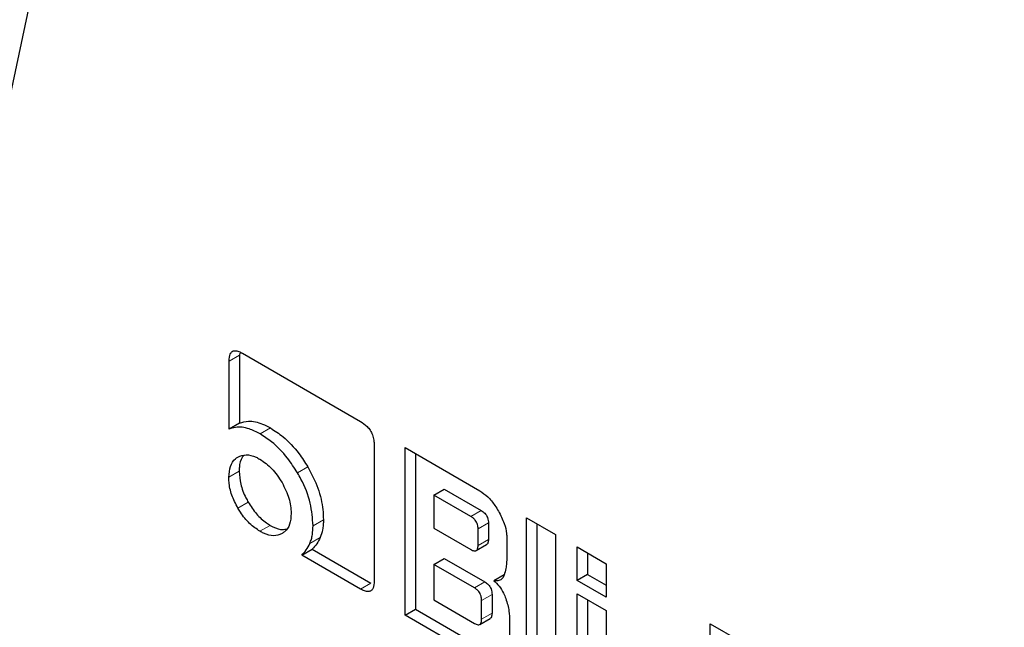
# Model space of a CAD drawing. Units: millimetres. Extents: x 0 to 210, y 0 to 297.
# Drawn here: x 156 to 156, y 105 to 106 of the extents above; entities that cross this region are included whole.
import ezdxf

# ---------------------------------------------------------------- set-up
doc = ezdxf.new("R2010")
doc.units = ezdxf.units.MM

msp = doc.modelspace()

# ---------------------------------------------------------------- linework, layer by layer
at = {"color": 7, "linetype": 'Continuous', "lineweight": 25}
for p, q in [((155.51955, 104.86508), (155.95511, 106.91741)), ((155.87691, 105.63526), (155.87682, 105.63402)), ((155.87682, 105.63402), (155.87682, 105.58765)), ((155.8789, 105.63533), (155.95944, 105.58883)), ((155.86975, 105.58357), (155.86975, 105.62994)), ((155.87682, 105.58765), (155.86975, 105.58357)), ((155.96874, 105.57273), (155.96874, 105.48)), ((155.98996, 105.57093), (156.04092, 105.54152)), ((155.98996, 105.45662), (155.98996, 105.57093)), ((155.99703, 105.56685), (155.99703, 105.4607)), ((156.00953, 105.53856), (156.0166, 105.54265)), ((156.0166, 105.54265), (156.04176, 105.52812)), ((156.00953, 105.53856), (156.00953, 105.51597)), ((156.03469, 105.52404), (156.00953, 105.53856)), ((156.04672, 105.51958), (156.04672, 105.50839)), ((156.0727, 105.52317), (156.09246, 105.51176)), ((156.0727, 105.40885), (156.0727, 105.52317)), ((156.00953, 105.51597), (156.03469, 105.50144)), ((156.03965, 105.50431), (156.03965, 105.51549)), ((156.07977, 105.51909), (156.07977, 105.41294)), ((156.05922, 105.50982), (156.05922, 105.49611)), ((156.09246, 105.51176), (156.09246, 105.39745)), ((155.91929, 105.4977), (155.92636, 105.50178)), ((155.92636, 105.50178), (155.96652, 105.4786)), ((156.03841, 105.50073), (156.04548, 105.50481)), ((156.10726, 105.50322), (156.12702, 105.49181)), ((156.10726, 105.48035), (156.10726, 105.50322)), ((155.95944, 105.47452), (155.91929, 105.4977)), ((156.00953, 105.49124), (156.0166, 105.49532)), ((156.0166, 105.49532), (156.04424, 105.47936)), ((156.11433, 105.49914), (156.11433, 105.48443)), ((156.00953, 105.49124), (156.00953, 105.46707)), ((156.03717, 105.47528), (156.00953, 105.49124)), ((156.12702, 105.49181), (156.12702, 105.46894)), ((156.05748, 105.48431), (156.05041, 105.48023)), ((156.11433, 105.48443), (156.10726, 105.48035)), ((156.12702, 105.46894), (156.10726, 105.48035)), ((156.11433, 105.48443), (156.12702, 105.4771)), ((156.00953, 105.46707), (156.03717, 105.45111)), ((156.04209, 105.45395), (156.04209, 105.46677)), ((156.04916, 105.47085), (156.04916, 105.45804)), ((156.10726, 105.47119), (156.12702, 105.45978)), ((156.10726, 105.38891), (156.10726, 105.47119)), ((156.11433, 105.4671), (156.11433, 105.39299)), ((155.98996, 105.45662), (155.99703, 105.4607)), ((155.99703, 105.4607), (156.04998, 105.43013)), ((156.12702, 105.45978), (156.12702, 105.3775)), ((156.04291, 105.42605), (155.98996, 105.45662)), ((156.04086, 105.4504), (156.04793, 105.45448)), ((156.06121, 105.45286), (156.06121, 105.43662)), ((156.19803, 105.45082), (156.21778, 105.43941)), ((156.19803, 105.33651), (156.19803, 105.45082))]:
    msp.add_line(p, q, dxfattribs=at)
at = {"color": 8, "linetype": 'Continuous', "lineweight": 18}
for p, q in [((155.87682, 105.63402), (155.86975, 105.62994)), ((155.89794, 105.58434), (155.89087, 105.58026)), ((155.87657, 105.5548), (155.8695, 105.55072)), ((155.92344, 105.55781), (155.91637, 105.55373)), ((155.88275, 105.53381), (155.87568, 105.52973)), ((156.04176, 105.52812), (156.03469, 105.52404)), ((155.93407, 105.52177), (155.927, 105.51769)), ((156.03965, 105.51549), (156.04672, 105.51958)), ((155.89784, 105.51796), (155.89077, 105.51388)), ((155.93192, 105.50975), (155.92485, 105.50567)), ((156.03965, 105.50431), (156.04672, 105.50839)), ((156.03717, 105.47528), (156.04424, 105.47936)), ((155.96652, 105.4786), (155.95944, 105.47452)), ((156.04209, 105.46677), (156.04916, 105.47085)), ((156.04209, 105.45395), (156.04916, 105.45804))]:
    msp.add_line(p, q, dxfattribs=at)
for points, knots in [([(156.09315, 102.37097), (156.01494, 102.4193), (155.85609, 102.51747), (155.61798, 102.70828), (155.4002, 102.91474), (155.20659, 103.1284), (155.03735, 103.34028), (154.87786, 103.56671), (154.73028, 103.80571), (154.59709, 104.05301), (154.48075, 104.30435), (154.38184, 104.55688), (154.29371, 104.83134), (154.22334, 105.12345), (154.17884, 105.4241), (154.16439, 105.70618), (154.17884, 105.97159), (154.22334, 106.22086), (154.29371, 106.43171), (154.38185, 106.60441), (154.48075, 106.74275), (154.59709, 106.85976), (154.73029, 106.95329), (154.87786, 107.02189), (155.03736, 107.06419), (155.2066, 107.08061), (155.4002, 107.07098), (155.61807, 107.02476), (155.80837, 106.9612), (155.91886, 106.90333), (155.94879, 106.88765)], [0, 0, 0, 0, 0.039768, 0.080768, 0.122918, 0.155873, 0.188824, 0.222479, 0.256132, 0.289787, 0.32344, 0.356394, 0.389345, 0.431498, 0.472498, 0.512264, 0.552032, 0.593032, 0.635182, 0.668136, 0.701088, 0.734743, 0.768395, 0.802051, 0.835703, 0.868658, 0.901609, 0.943762, 0.984761, 1, 1, 1, 1]), ([(156.09315, 102.57862), (156.02225, 102.62244), (155.87826, 102.71143), (155.6624, 102.88439), (155.46498, 103.07156), (155.28946, 103.26525), (155.13604, 103.45733), (154.99145, 103.6626), (154.85767, 103.87925), (154.73692, 104.10345), (154.63145, 104.33129), (154.54179, 104.56022), (154.46189, 104.80903), (154.3981, 105.07383), (154.35776, 105.34638), (154.34466, 105.6021), (154.35776, 105.8427), (154.39809, 106.06868), (154.46189, 106.25982), (154.54179, 106.41639), (154.63145, 106.54179), (154.73692, 106.64787), (154.85766, 106.73266), (154.99144, 106.79485), (155.13602, 106.8332), (155.28946, 106.84805), (155.46494, 106.8395), (155.66252, 106.79674), (155.81734, 106.74729), (155.89965, 106.70497), (155.909, 106.70017)], [0, 0, 0, 0, 0.0401672, 0.08158, 0.1241582, 0.1574415, 0.1907285, 0.2247201, 0.2587153, 0.2927069, 0.3267022, 0.3599856, 0.3932726, 0.4358476, 0.4772612, 0.5174308, 0.5575972, 0.5990109, 0.641589, 0.6748724, 0.7081594, 0.742151, 0.7761462, 0.8101379, 0.844133, 0.8774164, 0.9107033, 0.9532784, 0.9946928, 1, 1, 1, 1]), ([(157.38369, 105.49157), (157.40731, 105.45403), (157.48071, 105.33738), (157.58875, 105.13211), (157.70568, 104.88118), (157.80443, 104.62855), (157.89261, 104.35412), (157.96297, 104.062), (158.00747, 103.76135), (158.02191, 103.47927), (158.00747, 103.21386), (157.96296, 102.96459), (157.89259, 102.75374), (157.80446, 102.58104), (157.70555, 102.4427), (157.58921, 102.32569), (157.45602, 102.23217), (157.30844, 102.16356), (157.14895, 102.12128), (156.97971, 102.10479), (156.78609, 102.11468), (156.56832, 102.15965), (156.3302, 102.24377), (156.17136, 102.329), (156.09315, 102.37097)], [0, 0, 0, 0, 0.020362, 0.06327, 0.106174, 0.148188, 0.190198, 0.243939, 0.29621, 0.346908, 0.397609, 0.449881, 0.503618, 0.545632, 0.587642, 0.63055, 0.673454, 0.716362, 0.759266, 0.80128, 0.84329, 0.897031, 0.949301, 1, 1, 1, 1])]:
    msp.add_open_spline(points, degree=3, knots=knots, dxfattribs=at)
at = {"color": 7, "linetype": 'Continuous', "lineweight": 25}
for points, knots in [([(155.86975, 105.62994), (155.86985, 105.6317), (155.87, 105.63435), (155.87162, 105.63657), (155.87363, 105.63726), (155.87617, 105.63675), (155.87802, 105.63579), (155.8789, 105.63533)], [0, 0, 0, 0, 0.314052, 0.470695, 0.627909, 0.822431, 1, 1, 1, 1]), ([(155.87682, 105.58765), (155.87881, 105.58825), (155.88348, 105.58966), (155.891, 105.58805), (155.89614, 105.5853), (155.89794, 105.58434)], [0, 0, 0, 0, 0.326292, 0.765027, 1, 1, 1, 1]), ([(155.95944, 105.58883), (155.96098, 105.58783), (155.96333, 105.58629), (155.96609, 105.58285), (155.96774, 105.57957), (155.96862, 105.57606), (155.9687, 105.57383), (155.96874, 105.57273)], [0, 0, 0, 0, 0.303596, 0.462553, 0.622109, 0.814564, 1, 1, 1, 1]), ([(155.89087, 105.58026), (155.88837, 105.58155), (155.88251, 105.58457), (155.8752, 105.58539), (155.87115, 105.58404), (155.86975, 105.58357)], [0, 0, 0, 0, 0.326014, 0.765783, 1, 1, 1, 1]), ([(155.91637, 105.55373), (155.91417, 105.55716), (155.90902, 105.56519), (155.89998, 105.57438), (155.89349, 105.57857), (155.89087, 105.58026)], [0, 0, 0, 0, 0.3072552, 0.7197885, 1, 1, 1, 1]), ([(155.89794, 105.58434), (155.90082, 105.58247), (155.90759, 105.57806), (155.91654, 105.56866), (155.92147, 105.56091), (155.92344, 105.55781)], [0, 0, 0, 0, 0.3069881, 0.7226927, 1, 1, 1, 1]), ([(155.8695, 105.55072), (155.8697, 105.55335), (155.87011, 105.55861), (155.87297, 105.56271), (155.87513, 105.56415), (155.87568, 105.56452)], [0, 0, 0, 0, 0.426112, 0.85368, 1, 1, 1, 1]), ([(155.87568, 105.56452), (155.87748, 105.56525), (155.88107, 105.56671), (155.88663, 105.56529), (155.88987, 105.56354), (155.89077, 105.56306)], [0, 0, 0, 0, 0.418543, 0.838515, 1, 1, 1, 1]), ([(155.87992, 105.56567), (155.87946, 105.56525), (155.87754, 105.5635), (155.87671, 105.5593), (155.8766, 105.55571), (155.87657, 105.5548)], [0, 0, 0, 0, 0.189127, 0.794487, 1, 1, 1, 1]), ([(155.89077, 105.56306), (155.89359, 105.56112), (155.89925, 105.55724), (155.90362, 105.5505), (155.90581, 105.54712)], [0, 0, 0, 0, 0.498145, 1, 1, 1, 1]), ([(155.87657, 105.5548), (155.87677, 105.55192), (155.87717, 105.54614), (155.88004, 105.53871), (155.88222, 105.53478), (155.88275, 105.53381)], [0, 0, 0, 0, 0.428363, 0.858639, 1, 1, 1, 1]), ([(155.927, 105.51769), (155.92665, 105.52277), (155.92593, 105.53295), (155.92091, 105.54576), (155.91716, 105.55234), (155.91637, 105.55373)], [0, 0, 0, 0, 0.4391435, 0.8813213, 1, 1, 1, 1]), ([(155.92344, 105.55781), (155.92596, 105.55299), (155.93099, 105.54335), (155.93373, 105.53082), (155.93399, 105.52404), (155.93407, 105.52177)], [0, 0, 0, 0, 0.399003, 0.798445, 1, 1, 1, 1]), ([(155.87568, 105.52973), (155.87417, 105.53267), (155.87114, 105.53858), (155.86964, 105.54586), (155.86953, 105.54966), (155.8695, 105.55072)], [0, 0, 0, 0, 0.418114, 0.837501, 1, 1, 1, 1]), ([(155.90581, 105.54712), (155.90764, 105.54354), (155.91129, 105.53639), (155.91182, 105.52954), (155.91209, 105.52613)], [0, 0, 0, 0, 0.501895, 1, 1, 1, 1]), ([(156.04092, 105.54152), (156.04276, 105.54024), (156.04643, 105.53768), (156.05063, 105.53243), (156.05275, 105.52894), (156.05352, 105.52766)], [0, 0, 0, 0, 0.38802, 0.775162, 1, 1, 1, 1]), ([(155.88275, 105.53381), (155.88455, 105.53103), (155.88815, 105.52545), (155.89371, 105.52051), (155.89694, 105.51852), (155.89784, 105.51796)], [0, 0, 0, 0, 0.418123, 0.83753, 1, 1, 1, 1]), ([(155.89077, 105.51388), (155.88837, 105.51549), (155.88357, 105.51872), (155.87857, 105.52493), (155.87626, 105.52877), (155.87568, 105.52973)], [0, 0, 0, 0, 0.428314, 0.858544, 1, 1, 1, 1]), ([(155.91209, 105.52613), (155.91189, 105.52352), (155.91149, 105.51827), (155.90862, 105.51414), (155.9064, 105.51272), (155.90581, 105.51234)], [0, 0, 0, 0, 0.421888, 0.845507, 1, 1, 1, 1]), ([(156.04176, 105.52812), (156.0426, 105.52757), (156.04387, 105.52674), (156.04535, 105.52488), (156.04621, 105.52315), (156.04666, 105.52131), (156.0467, 105.52014), (156.04672, 105.51958)], [0, 0, 0, 0, 0.312712, 0.470207, 0.628399, 0.820421, 1, 1, 1, 1]), ([(156.05352, 105.52766), (156.05499, 105.52486), (156.05764, 105.51978), (156.05909, 105.51358), (156.05919, 105.51063), (156.05922, 105.50982)], [0, 0, 0, 0, 0.470311, 0.853331, 1, 1, 1, 1]), ([(155.93407, 105.52177), (155.93405, 105.52059), (155.934, 105.51821), (155.93344, 105.51404), (155.93251, 105.51142), (155.93192, 105.50975)], [0, 0, 0, 0, 0.2656168, 0.5312427, 1, 1, 1, 1]), ([(156.03965, 105.51549), (156.0396, 105.51647), (156.03952, 105.51795), (156.03867, 105.52012), (156.0376, 105.52174), (156.03621, 105.52308), (156.03519, 105.52372), (156.03469, 105.52404)], [0, 0, 0, 0, 0.302866, 0.460155, 0.617978, 0.810936, 1, 1, 1, 1]), ([(155.90581, 105.51234), (155.90398, 105.51163), (155.9003, 105.51021), (155.89475, 105.51172), (155.89158, 105.51344), (155.89077, 105.51388)], [0, 0, 0, 0, 0.4265548, 0.8546536, 1, 1, 1, 1]), ([(155.89784, 105.51796), (155.90026, 105.51672), (155.90422, 105.51469), (155.90753, 105.51524), (155.90882, 105.51545)], [0, 0, 0, 0, 0.609428, 1, 1, 1, 1]), ([(155.92485, 105.50567), (155.9252, 105.50659), (155.92591, 105.50844), (155.9268, 105.51236), (155.92692, 105.51561), (155.927, 105.51769)], [0, 0, 0, 0, 0.265619, 0.53123, 1, 1, 1, 1]), ([(155.93192, 105.50975), (155.93119, 105.50821), (155.9297, 105.5051), (155.92748, 105.50289), (155.92636, 105.50178)], [0, 0, 0, 0, 0.494592, 1, 1, 1, 1]), ([(156.04672, 105.50839), (156.04668, 105.50757), (156.04662, 105.50639), (156.04607, 105.50526), (156.04568, 105.50496), (156.04548, 105.50481)], [0, 0, 0, 0, 0.546376, 0.779765, 1, 1, 1, 1]), ([(155.91929, 105.4977), (155.92039, 105.49878), (155.92261, 105.50098), (155.9241, 105.50409), (155.92485, 105.50567)], [0, 0, 0, 0, 0.493997, 1, 1, 1, 1]), ([(156.03469, 105.50144), (156.03543, 105.50107), (156.03648, 105.50053), (156.03772, 105.50046), (156.03844, 105.50068), (156.03899, 105.50119), (156.03955, 105.5023), (156.03961, 105.50348), (156.03965, 105.50431)], [0, 0, 0, 0, 0.273137, 0.389857, 0.500017, 0.610131, 0.726821, 1, 1, 1, 1]), ([(156.05922, 105.49611), (156.05919, 105.4948), (156.05914, 105.49219), (156.05867, 105.48798), (156.05788, 105.48539), (156.05743, 105.48388)], [0, 0, 0, 0, 0.294271, 0.588628, 1, 1, 1, 1]), ([(155.96874, 105.48), (155.96864, 105.47822), (155.96848, 105.47554), (155.96684, 105.47326), (155.96481, 105.47255), (155.96222, 105.47305), (155.96035, 105.47404), (155.95944, 105.47452)], [0, 0, 0, 0, 0.311225, 0.46936, 0.628053, 0.819978, 1, 1, 1, 1]), ([(156.04424, 105.47936), (156.04506, 105.47883), (156.04631, 105.47802), (156.04777, 105.47619), (156.04863, 105.47446), (156.04909, 105.47261), (156.04914, 105.47143), (156.04916, 105.47085)], [0, 0, 0, 0, 0.3053202, 0.4637209, 0.6226499, 0.8151397, 1, 1, 1, 1]), ([(156.05743, 105.48388), (156.05694, 105.48291), (156.05596, 105.48098), (156.05334, 105.47989), (156.05132, 105.48012), (156.05041, 105.48023)], [0, 0, 0, 0, 0.351942, 0.705287, 1, 1, 1, 1]), ([(156.05041, 105.48023), (156.05167, 105.47904), (156.05421, 105.47665), (156.05697, 105.47216), (156.0581, 105.46922), (156.05858, 105.46798)], [0, 0, 0, 0, 0.365652, 0.732782, 1, 1, 1, 1]), ([(156.04209, 105.46677), (156.04203, 105.46775), (156.04195, 105.46923), (156.0411, 105.4714), (156.04003, 105.47302), (156.03866, 105.47435), (156.03766, 105.47498), (156.03717, 105.47528)], [0, 0, 0, 0, 0.305339, 0.463698, 0.622672, 0.815109, 1, 1, 1, 1]), ([(156.05858, 105.46798), (156.05903, 105.46653), (156.05994, 105.46364), (156.06097, 105.45849), (156.06112, 105.45501), (156.06121, 105.45286)], [0, 0, 0, 0, 0.276243, 0.552437, 1, 1, 1, 1]), ([(156.03717, 105.45111), (156.03801, 105.45069), (156.03927, 105.45006), (156.04073, 105.45021), (156.04158, 105.45096), (156.04203, 105.45228), (156.04207, 105.45341), (156.04209, 105.45395)], [0, 0, 0, 0, 0.31254, 0.468296, 0.62448, 0.817041, 1, 1, 1, 1]), ([(156.04916, 105.45804), (156.04909, 105.45712), (156.04899, 105.45575), (156.04837, 105.45467), (156.04797, 105.45455), (156.04791, 105.45453)], [0, 0, 0, 0, 0.625954, 0.937638, 1, 1, 1, 1])]:
    msp.add_open_spline(points, degree=3, knots=knots, dxfattribs=at)

doc.saveas('drawing.dxf')
